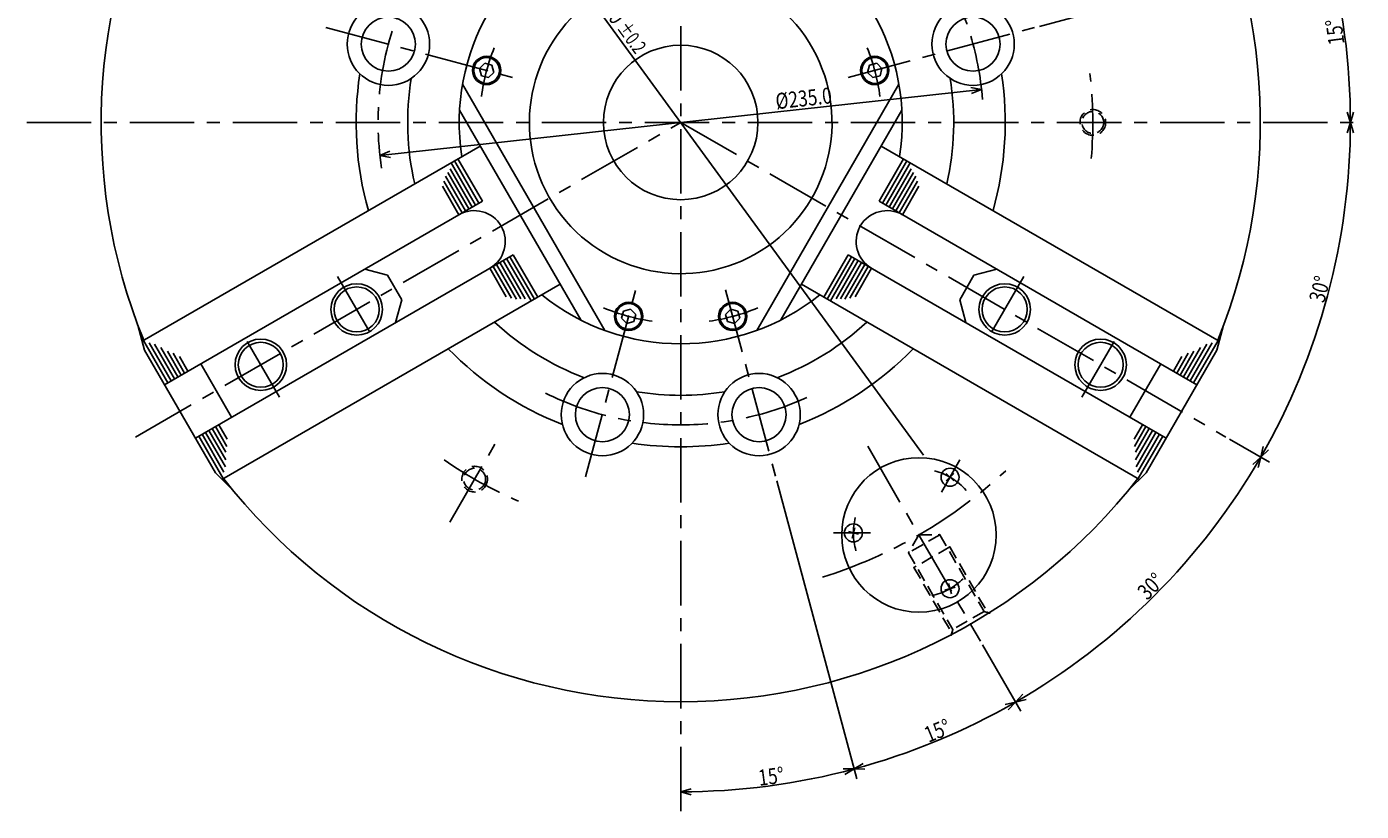
# Model space of a CAD drawing. Extents: x 89 to 1142, y 12 to 813.
# Drawn here: x 624 to 1142, y 268 to 573 of the extents above; entities that cross this region are included whole.
import ezdxf

# ---------------------------------------------------------------- set-up
doc = ezdxf.new("R2010")
doc.units = 0
doc.header["$LTSCALE"] = 20
doc.linetypes.add('CENTER', pattern=[2, 1.25, -0.25, 0.25, -0.25])
doc.linetypes.add('HIDDEN', pattern=[0.375, 0.25, -0.125])
doc.layers.add('MAIN0', color=7, linetype='CONTINUOUS')
doc.layers.add('MAIN10', color=7, linetype='CONTINUOUS')
doc.dimstyles.get("Standard").update_dxf_attribs({"dimtxt": 2.5, "dimasz": 2.5, "dimexe": 1.25, "dimexo": 0.625, "dimtad": 1, "dimcen": 2.5, "dimazin": 3, "dimtfac": 1, "dimtmove": 0, "dimatfit": 3})

# ---------------------------------------------------------------- blocks, each defined once
blk = doc.blocks.new('*D27')
at = {"layer": 'MAIN10', "color": 0, "linetype": 'BYBLOCK'}
for p, q in [((915.51, 396.8), (946.52, 281.05)), ((941.31, 285.04), (945.49, 284.92)), ((945.49, 284.92), (941.93, 282.72)), ((882.19, 277.26), (878.19, 276.06)), ((878.19, 276.06), (882.19, 274.86))]:
    blk.add_line(p, q, dxfattribs=at)
blk.add_arc((878.19, 536.06), 260, 270, 285, dxfattribs=at)
at = {"layer": 'MAIN10', "color": 0, "linetype": 'BYBLOCK', "width": 0.8}
blk.add_text('15%%d', height=6.2, rotation=7.5, dxfattribs=at).set_placement((908.74, 278.34))
blk = doc.blocks.new('*D28')
at = {"layer": 'MAIN10', "color": 0, "linetype": 'BYBLOCK'}
for p, q in [((915.51, 396.8), (946.52, 281.05)), ((995.35, 333.14), (1010.19, 307.43)), ((1004.13, 309.93), (1008.19, 310.89)), ((1008.19, 310.89), (1005.33, 307.85)), ((949.04, 287.11), (945.49, 284.92)), ((945.49, 284.92), (949.66, 284.79))]:
    blk.add_line(p, q, dxfattribs=at)
blk.add_arc((878.19, 536.06), 260, 285, 300, dxfattribs=at)
at = {"layer": 'MAIN10', "color": 0, "linetype": 'BYBLOCK', "width": 0.8}
blk.add_text('15%%d', height=6.2, rotation=22.5, dxfattribs=at).set_placement((974.4, 295.03))
blk = doc.blocks.new('*D29')
at = {"layer": 'MAIN10', "color": 0, "linetype": 'BYBLOCK'}
for p, q in [((1091.26, 413.04), (1106.82, 404.06)), ((1100.32, 403.19), (1103.36, 406.06)), ((1103.36, 406.06), (1102.4, 401.99)), ((995.35, 333.14), (1010.19, 307.43)), ((1011.06, 313.93), (1008.19, 310.89)), ((1008.19, 310.89), (1012.26, 311.85))]:
    blk.add_line(p, q, dxfattribs=at)
blk.add_arc((878.19, 536.06), 260, 300, 330, dxfattribs=at)
at = {"layer": 'MAIN10', "color": 0, "linetype": 'BYBLOCK', "width": 0.8}
blk.add_text('30%%d', height=6.2, rotation=45, dxfattribs=at).set_placement((1059.32, 350.19))
blk = doc.blocks.new('*D30')
at = {"layer": 'MAIN10', "color": 0, "linetype": 'BYBLOCK'}
for p, q in [((1136.99, 532.06), (1138.19, 536.06)), ((1138.19, 536.06), (1139.39, 532.06)), ((1091.26, 413.04), (1106.82, 404.06)), ((1104.32, 410.12), (1103.36, 406.06)), ((1103.36, 406.06), (1106.4, 408.92))]:
    blk.add_line(p, q, dxfattribs=at)
blk.add_arc((878.19, 536.06), 260, 330, 360, dxfattribs=at)
at = {"layer": 'MAIN10', "color": 0, "linetype": 'BYBLOCK', "width": 0.8}
blk.add_text('30%%d', height=6.2, rotation=75, dxfattribs=at).set_placement((1127.98, 465.66))
blk = doc.blocks.new('*D31')
at = {"layer": 'MAIN10', "color": 0, "linetype": 'BYBLOCK'}
for p, q in [((1017.45, 573.37), (1133.2, 604.39)), ((1129.21, 599.18), (1129.33, 603.35)), ((1129.33, 603.35), (1131.53, 599.8)), ((1136.99, 540.06), (1138.19, 536.06)), ((1138.19, 536.06), (1139.39, 540.06))]:
    blk.add_line(p, q, dxfattribs=at)
blk.add_arc((878.19, 536.06), 260, 0, 15, dxfattribs=at)
at = {"layer": 'MAIN10', "color": 0, "linetype": 'BYBLOCK', "width": 0.8}
blk.add_text('15%%d', height=6.2, rotation=97.5, dxfattribs=at).set_placement((1135.91, 566.61))
blk = doc.blocks.new('*D32')
at = {"layer": 'MAIN10', "color": 0, "linetype": 'BYBLOCK'}
for p, q in [((980.14, 638), (1064.87, 722.73)), ((1064.02, 716.23), (1062.04, 719.91)), ((1062.04, 719.91), (1065.72, 717.93)), ((1127.14, 606.9), (1129.33, 603.35)), ((1129.33, 603.35), (1129.46, 607.52)), ((1017.45, 573.37), (1133.2, 604.39))]:
    blk.add_line(p, q, dxfattribs=at)
blk.add_arc((878.19, 536.06), 260, 15, 45, dxfattribs=at)
at = {"layer": 'MAIN10', "color": 0, "linetype": 'BYBLOCK', "width": 0.8}
blk.add_text('30%%d', height=6.2, rotation=120, dxfattribs=at).set_placement((1104.6, 662.91))
blk = doc.blocks.new('*D33')
at = {"layer": 'MAIN10', "color": 0, "linetype": 'BYBLOCK'}
for p, q in [((878.19, 796.06), (882.19, 797.26)), ((882.19, 794.86), (878.19, 796.06)), ((980.14, 638), (1064.87, 722.73)), ((1058.36, 721.89), (1062.04, 719.91)), ((1062.04, 719.91), (1060.06, 723.58))]:
    blk.add_line(p, q, dxfattribs=at)
blk.add_arc((878.19, 536.06), 260, 45, 90, dxfattribs=at)
at = {"layer": 'MAIN10', "color": 0, "linetype": 'BYBLOCK', "width": 0.8}
blk.add_text('45%%d', height=6.2, rotation=337.5, dxfattribs=at).set_placement((974.79, 778.01))
blk = doc.blocks.new('*D34')
at = {"layer": 'MAIN10', "color": 0, "linetype": 'BYBLOCK'}
for p, q in [((994.99, 548.9), (990.88, 549.65)), ((994.99, 548.9), (761.4, 523.22)), ((991.14, 547.27), (994.99, 548.9)), ((761.4, 523.22), (765.24, 524.85)), ((765.5, 522.46), (761.4, 523.22))]:
    blk.add_line(p, q, dxfattribs=at)
at = {"layer": 'MAIN10', "color": 0, "linetype": 'BYBLOCK', "width": 0.8}
blk.add_text('%%c235.0', height=6.2, rotation=6.2726, dxfattribs=at).set_placement((915.36, 541.15))
blk = doc.blocks.new('*D36')
at = {"layer": 'MAIN10', "color": 0, "linetype": 'BYBLOCK'}
for p, q in [((783.88, 665.31), (972.51, 406.81)), ((787.21, 662.78), (783.88, 665.31)), ((783.88, 665.31), (785.27, 661.37))]:
    blk.add_line(p, q, dxfattribs=at)
for s, height, width, p in [('%%c320', 6.2, 0.8, (842.41, 586.79)), ('%%p0.2', 5.6, 0.7, (853.15, 572.59))]:
    blk.add_text(s, height=height, rotation=306.1187, dxfattribs=dict(at, width=width)).set_placement(p)

msp = doc.modelspace()

# ---------------------------------------------------------------- linework, layer by layer
at = {"layer": 'MAIN0', "color": 12, "linetype": 'CENTER'}
for p, q in [((878.193, 268.479), (878.193, 798.992)), ((740.477, 572.958), (813.238, 553.462)), ((943.148, 553.462), (1015.909, 572.958)), ((624.276, 536.058), (1142.429, 536.058)), ((666.508, 413.841), (878.193, 536.058)), ((878.193, 536.058), (1089.878, 413.841)), ((745, 476.254), (759.697, 450.798)), ((1011.385, 476.254), (996.688, 450.798)), ((841.292, 398.342), (860.788, 471.102)), ((895.597, 471.102), (915.094, 398.342)), ((722.418, 429.367), (708.18, 454.028)), ((1033.967, 429.367), (1048.205, 454.028)), ((788.531, 380.758), (806.882, 412.543)), ((950.826, 410.254), (994.546, 334.528))]:
    msp.add_line(p, q, dxfattribs=at)
at = {"layer": 'MAIN0', "color": 3, "linetype": 'CONTINUOUS'}
for p, q in [((802.103, 559.034), (800.062, 556.993)), ((800.062, 556.993), (800.809, 554.204)), ((804.892, 558.287), (802.103, 559.034)), ((803.598, 553.457), (805.639, 555.498)), ((805.639, 555.498), (804.892, 558.287)), ((950.747, 555.498), (951.494, 558.287)), ((952.788, 553.457), (950.747, 555.498)), ((951.494, 558.287), (954.282, 559.034)), ((954.282, 559.034), (956.323, 556.993)), ((956.323, 556.993), (955.576, 554.204)), ((793.484, 550.902), (848.694, 455.275)), ((800.809, 554.204), (803.598, 553.457)), ((907.691, 455.275), (962.902, 550.902)), ((955.576, 554.204), (952.788, 553.457)), ((792.323, 540.788), (839.355, 459.327)), ((917.031, 459.327), (964.063, 540.788)), ((669.082, 451.123), (800.339, 526.904)), ((1087.303, 451.123), (956.047, 526.904)), ((798.581, 503.95), (789.081, 520.404)), ((799.88, 504.7), (790.38, 521.154)), ((801.179, 505.45), (791.679, 521.904)), ((955.207, 505.45), (964.707, 521.904)), ((956.506, 504.7), (966.006, 521.154)), ((957.805, 503.95), (967.305, 520.404)), ((793.384, 500.95), (786.281, 513.254)), ((794.683, 501.7), (786.876, 515.224)), ((795.983, 502.45), (787.839, 516.556)), ((797.282, 503.2), (788.701, 518.062)), ((959.104, 503.2), (967.685, 518.062)), ((960.403, 502.45), (968.547, 516.556)), ((961.702, 501.7), (969.51, 515.224)), ((963.001, 500.95), (970.105, 513.254)), ((792.085, 500.2), (785.683, 511.288)), ((964.3, 500.2), (970.702, 511.288)), ((677.77, 434.2), (801.179, 505.45)), ((1078.615, 434.2), (955.207, 505.45)), ((689.77, 413.415), (813.179, 484.665)), ((809.282, 482.415), (817.862, 467.553)), ((810.581, 483.165), (820.081, 466.711)), ((811.88, 483.915), (821.38, 467.461)), ((813.179, 484.665), (822.679, 468.211)), ((943.207, 484.665), (933.707, 468.211)), ((944.506, 483.915), (935.006, 467.461)), ((945.805, 483.165), (936.305, 466.711)), ((947.104, 482.415), (938.523, 467.553)), ((1066.615, 413.415), (943.207, 484.665)), ((764.375, 476.696), (755.496, 479.075)), ((804.085, 479.415), (810.487, 468.327)), ((805.384, 480.165), (812.488, 467.861)), ((805.384, 480.165), (812.391, 468.03)), ((806.683, 480.915), (814.491, 467.392)), ((807.983, 481.665), (816.127, 467.559)), ((948.403, 481.665), (940.259, 467.559)), ((949.702, 480.915), (941.894, 467.392)), ((951.001, 480.165), (943.897, 467.861)), ((951.001, 480.165), (943.995, 468.03)), ((952.3, 479.415), (945.898, 468.327)), ((992.011, 476.696), (1000.89, 479.075)), ((700.082, 397.43), (831.339, 473.211)), ((769.875, 467.169), (764.375, 476.696)), ((1056.303, 397.43), (925.047, 473.211)), ((986.511, 467.169), (992.011, 476.696)), ((769.875, 467.169), (767.496, 458.29)), ((986.511, 467.169), (988.89, 458.29)), ((855.216, 459.968), (855.964, 462.757)), ((855.964, 462.757), (858.752, 463.504)), ((858.752, 463.504), (860.793, 461.463)), ((860.793, 461.463), (860.046, 458.674)), ((897.633, 463.504), (895.592, 461.463)), ((895.592, 461.463), (896.339, 458.674)), ((900.422, 462.757), (897.633, 463.504)), ((901.169, 459.968), (900.422, 462.757)), ((667.428, 457.297), (670.02, 447.623)), ((857.258, 457.927), (855.216, 459.968)), ((860.046, 458.674), (857.258, 457.927)), ((896.339, 458.674), (899.128, 457.927)), ((899.128, 457.927), (901.169, 459.968)), ((1088.958, 457.297), (1086.365, 447.623)), ((679.069, 434.95), (669.569, 451.404)), ((1077.316, 434.95), (1086.816, 451.404)), ((670.02, 447.623), (697.52, 399.992)), ((680.368, 435.7), (671.876, 450.408)), ((681.667, 436.45), (673.917, 449.873)), ((682.966, 437.2), (676.355, 448.651)), ((684.265, 437.95), (678.946, 447.163)), ((685.564, 438.7), (681.127, 446.385)), ((1086.365, 447.623), (1058.865, 399.992)), ((1070.821, 438.7), (1075.258, 446.385)), ((1072.12, 437.95), (1077.439, 447.163)), ((1073.419, 437.2), (1080.031, 448.651)), ((1074.718, 436.45), (1082.468, 449.873)), ((1076.017, 435.7), (1084.509, 450.408)), ((686.863, 439.45), (683.584, 445.129)), ((691.843, 442.325), (703.843, 421.54)), ((1064.543, 442.325), (1052.543, 421.54)), ((1069.522, 439.45), (1072.801, 445.129)), ((692.368, 414.915), (700.86, 400.207)), ((693.667, 415.665), (701.417, 402.242)), ((694.966, 416.415), (701.578, 404.964)), ((696.265, 417.165), (701.584, 407.952)), ((697.564, 417.915), (702.001, 410.23)), ((698.863, 418.665), (702.142, 412.986)), ((1057.522, 418.665), (1054.243, 412.986)), ((1058.821, 417.915), (1054.384, 410.23)), ((1060.12, 417.165), (1054.801, 407.952)), ((1061.419, 416.415), (1054.808, 404.964)), ((1062.718, 415.665), (1054.968, 402.242)), ((1064.017, 414.915), (1055.526, 400.207)), ((691.069, 414.165), (700.569, 397.711)), ((1065.316, 414.165), (1055.816, 397.711)), ((704.602, 392.91), (697.52, 399.992)), ((984.202, 396.807), (981.303, 399.706)), ((984.202, 399.706), (981.303, 396.807)), ((1051.784, 392.91), (1058.865, 399.992)), ((945.783, 378.586), (944.722, 374.626)), ((943.272, 377.137), (947.232, 376.076)), ((980.772, 354.425), (984.732, 355.486)), ((983.283, 352.975), (982.222, 356.936))]:
    msp.add_line(p, q, dxfattribs=at)
at = {"layer": 'MAIN0', "color": 3, "linetype": 'CENTER'}
for p, q in [((979.416, 392.478), (986.616, 404.948)), ((951.925, 376.606), (937.525, 376.606))]:
    msp.add_line(p, q, dxfattribs=at)
at = {"layer": 'MAIN0', "color": 12, "linetype": 'HIDDEN'}
for p, q in [((978.755, 375.879), (966.631, 368.879)), ((970.672, 375.879), (966.631, 368.879)), ((970.672, 375.879), (978.755, 375.879)), ((978.755, 375.879), (995.955, 346.088)), ((966.631, 368.879), (983.831, 339.088)), ((982.621, 371.183), (968.765, 363.183)), ((982.621, 371.183), (997.321, 345.722)), ((968.765, 363.183), (983.465, 337.722)), ((995.955, 346.088), (983.831, 339.088)), ((995.955, 346.088), (998.141, 345.502)), ((983.831, 339.088), (983.245, 336.902))]:
    msp.add_line(p, q, dxfattribs=at)
at = {"layer": 'MAIN0', "color": 3, "linetype": 'CONTINUOUS'}
for centre, radius in [((764.696, 566.469), 16), ((991.689, 566.469), 16), ((764.696, 566.469), 10.5), ((991.689, 566.469), 10.5), ((878.193, 536.058), 30), ((802.851, 556.245), 5.5), ((802.851, 556.245), 5), ((953.535, 556.245), 5.5), ((953.535, 556.245), 5), ((752.403, 463.433), 8.75), ((1003.983, 463.433), 8.75), ((858.005, 460.715), 5.5), ((858.005, 460.715), 5), ((898.381, 460.715), 5.5), ((898.381, 460.715), 5), ((715.163, 441.933), 8.75), ((1041.222, 441.933), 8.75), ((847.782, 422.561), 16), ((908.604, 422.561), 16), ((847.782, 422.561), 10.5), ((908.604, 422.561), 10.5), ((970.693, 375.843), 30), ((982.752, 398.257), 3.5), ((945.252, 376.606), 3.5), ((982.752, 354.956), 3.5)]:
    msp.add_circle(centre, radius, dxfattribs=at)
at = {"layer": 'MAIN0', "color": 12, "linetype": 'HIDDEN'}
for centre, radius in [((1038.193, 536.058), 5), ((1038.193, 536.058), 4.25), ((798.193, 397.494), 5), ((798.193, 397.494), 4.25)]:
    msp.add_circle(centre, radius, dxfattribs=at)
at = {"layer": 'MAIN0', "color": 12, "linetype": 'CONTINUOUS'}
for centre in [(752.403, 463.433), (1003.983, 463.433), (715.163, 441.933), (1041.222, 441.933)]:
    msp.add_circle(centre, 10, dxfattribs=at)
at = {"layer": 'MAIN0', "color": 3, "linetype": 'CONTINUOUS'}
for centre, radius, start, end in [((878.193, 536.058), 225, 97.91928, 202.08072), ((878.193, 536.058), 225, 97.91928, 202.08072), ((878.193, 536.058), 225, 337.91928, 442.08072), ((878.193, 536.058), 86, 111.12876, 188.87124), ((878.193, 536.058), 86, 351.12876, 428.87124), ((878.193, 536.058), 58.75, 128.06954, 476.12048), ((878.193, 536.058), 126, 171.38641, 195.75719), ((878.193, 536.058), 126, 344.24281, 368.61359), ((878.193, 536.058), 106, 170.71351, 192.99514), ((878.193, 536.058), 106, 347.00486, 369.28649), ((798.085, 489.808), 12, 300, 480), ((958.3, 489.808), 12, 60, 240), ((878.193, 536.058), 86, 231.12876, 308.87124), ((878.193, 536.058), 106, 227.00486, 249.28649), ((878.193, 536.058), 106, 290.71351, 312.99514), ((878.193, 536.058), 126, 224.24281, 248.61359), ((878.193, 536.058), 126, 291.38641, 315.75719), ((878.193, 536.058), 106, 260.71351, 279.28649), ((878.193, 536.058), 126, 261.38641, 278.61359), ((878.193, 536.058), 225, 217.91928, 322.08072)]:
    msp.add_arc(centre, radius, start, end, dxfattribs=at)
at = {"layer": 'MAIN0', "color": 12, "linetype": 'CENTER'}
for radius, start, end in [(117.5, 123.45663, 188.69486), (117.5, 4.35463, 56.54337), (78, 158.17301, 172.57908), (78, 7.42092, 21.82699), (160, 354.97289, 366.83388), (78, 247.42092, 261.82699), (78, 278.17301, 292.57908), (117.5, 243.45663, 296.54337), (160, 234.97289, 246.83388)]:
    msp.add_arc((878.193, 536.058), radius, start, end, dxfattribs=at)
at = {"layer": 'MAIN0', "color": 3, "linetype": 'CENTER'}
for centre, radius, start, end in [((878.193, 536.058), 185, 287.29226, 313.00769), ((970.252, 376.606), 25, 41.43211, 75.0444), ((970.252, 376.606), 25, 166.23081, 195.99612), ((970.252, 376.606), 25, 282.52136, 314.63723)]:
    msp.add_arc(centre, radius, start, end, dxfattribs=at)
at = {"layer": 'MAIN0', "color": 3, "linetype": 'CONTINUOUS'}
for p in [(878.193, 536.058), (970.672, 375.879), (978.755, 375.879), (966.631, 368.879), (982.621, 371.183), (968.765, 363.183), (995.955, 346.088), (997.321, 345.722), (998.141, 345.502), (983.245, 336.902), (983.465, 337.722), (983.831, 339.088), (990.693, 341.202)]:
    msp.add_point(p, dxfattribs=at)

# ---------------------------------------------------------------- dimensions: what is measured, and where the dimension line sits
at = {"layer": 'MAIN10', "color": 3, "linetype": 'CONTINUOUS'}
for base, line1, line2, picture, middle in [((977.69, 776.266), ((979.008, 636.873), (978.301, 636.166)), ((878.193, 536.058), (878.193, 796.058)), '*D33', (977.882, 776.728)), ((1103.3594, 666.0576), ((1015.9086, 572.9585), (1014.9427, 572.6996)), ((978.3007, 636.1655), (979.0078, 636.8726)), '*D32', (1102.9264, 665.8076)), ((1135.9684, 569.9944), ((1138.1928, 536.0576), (878.1928, 536.0576)), ((1014.9427, 572.6996), (1015.9086, 572.9585)), '*D31', (1135.4727, 569.9292)), ((912.1296, 278.2819), ((878.1928, 276.0576), (878.1928, 536.0576)), ((914.8348, 399.3077), (915.0936, 398.3417)), '*D27', (912.0643, 278.7777)), ((1129.333, 468.765), ((1089.878, 413.841), (1089.012, 414.341)), ((878.193, 536.058), (1138.193, 536.058)), '*D30', (1128.851, 468.894)), ((1062.041, 352.21), ((994.546, 334.528), (994.046, 335.394)), ((1089.012, 414.341), (1089.878, 413.841)), '*D29', (1061.687, 352.563)), ((977.6905, 295.8489), ((915.0936, 398.3417), (914.8348, 399.3077)), ((994.0457, 335.3944), (994.5457, 334.5284)), '*D28', (977.4991, 296.3109))]:
    dim = msp.add_angular_dim_2l(base=base, line1=line1, line2=line2, dimstyle='Standard', dxfattribs=at)
    dim.commit()
    dim.dimension.update_dxf_attribs({"geometry": picture, "text_midpoint": middle, "dimtype": 130})
for p1, p2, picture, middle in [((783.879, 665.305), (972.506, 406.81), '*D36', (845.006, 583.234)), ((994.989, 548.895), (761.396, 523.22), '*D34', (921.821, 541.859))]:
    dim = msp.add_diameter_dim_2p(p1=p1, p2=p2, dimstyle='Standard', dxfattribs=at)
    dim.commit()
    dim.dimension.update_dxf_attribs({"geometry": picture, "text_midpoint": middle})

doc.saveas('drawing.dxf')
